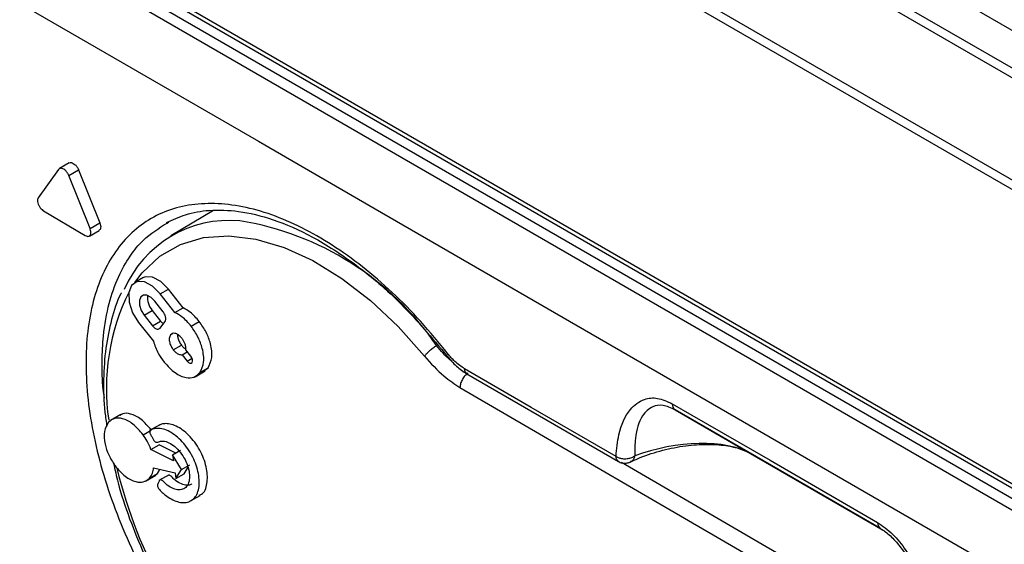
# Model space of a CAD drawing. Units: millimetres. Extents: x 69 to 1126, y 56 to 792.
# Drawn here: x 862 to 883, y 291 to 302 of the extents above; entities that cross this region are included whole.
import ezdxf

# ---------------------------------------------------------------- set-up
doc = ezdxf.new("R2010")
doc.units = ezdxf.units.MM

msp = doc.modelspace()

# ---------------------------------------------------------------- linework, layer by layer
at = {"color": 7, "linetype": 'Continuous', "lineweight": 25}
for p, q in [((845.889, 323.792), (935.285, 272.185)), ((845.066, 323.242), (934.45, 271.642)), ((934.574, 271.774), (845.19, 323.374)), ((932.578, 270.5), (845.022, 321.045)), ((864.685, 309.491), (888.064, 295.995)), ((910.182, 276.839), (855.033, 308.676)), ((855.085, 308.561), (910.233, 276.725)), ((910.205, 276.505), (855.124, 308.303)), ((855.02, 308.12), (910.1, 276.323)), ((854.596, 306.923), (866.976, 299.771)), ((866.976, 299.771), (869.513, 298.306)), ((862.642, 299.162), (862.199, 298.549)), ((862.873, 299.301), (862.661, 299.179)), ((862.863, 299.03), (863.075, 299.152)), ((863.075, 299.152), (863.537, 298.001)), ((863.325, 297.879), (862.863, 299.03)), ((862.312, 298.267), (863.217, 297.729)), ((866.002, 298.27), (865.079, 297.724)), ((869.513, 298.306), (910.165, 274.843)), ((863.309, 297.718), (863.521, 297.84)), ((863.325, 297.879), (863.537, 298.001)), ((864.996, 298), (865.032, 298.026)), ((864.471, 296.81), (864.294, 296.708)), ((864.847, 296.466), (865.024, 296.568)), ((865.343, 296.161), (865.024, 296.568)), ((865.166, 296.059), (864.847, 296.466)), ((864.908, 296.078), (864.728, 296.307)), ((865.166, 296.059), (865.343, 296.161)), ((864.499, 296.002), (864.675, 296.104)), ((864.499, 296.002), (864.678, 295.773)), ((864.675, 296.104), (864.855, 295.875)), ((864.379, 295.844), (864.698, 295.437)), ((864.678, 295.773), (864.855, 295.875)), ((864.847, 295.723), (864.949, 295.859)), ((865.517, 295.766), (865.694, 295.868)), ((865.069, 295.573), (865.124, 295.604)), ((865.13, 295.251), (865.307, 295.353)), ((865.323, 295.145), (865.435, 295.209)), ((865.323, 295.145), (865.431, 295.007)), ((865.511, 295.113), (865.403, 295.251)), ((865.431, 295.007), (865.537, 295.068)), ((865.708, 294.757), (865.885, 294.859)), ((865.795, 294.793), (865.885, 294.859)), ((865.602, 294.669), (865.823, 294.796)), ((871.503, 294.73), (874.789, 292.831)), ((871.351, 294.437), (882.124, 288.175)), ((863.989, 293.849), (863.768, 293.722)), ((880.475, 291.378), (876.02, 293.949)), ((876.02, 293.949), (877.656, 293.005)), ((864.838, 293.627), (864.618, 293.499)), ((864.476, 293.409), (864.653, 293.512)), ((864.645, 293.091), (864.822, 293.193)), ((865.183, 293.012), (864.822, 293.193)), ((865.132, 292.847), (864.645, 293.091)), ((865.114, 292.972), (865.29, 293.074)), ((865.114, 292.972), (865.132, 292.847)), ((865.309, 292.657), (865.114, 292.972)), ((877.656, 293.005), (880.533, 291.344)), ((865.309, 292.657), (865.486, 292.759)), ((865.364, 292.561), (865.453, 292.705)), ((882.177, 288.551), (874.853, 292.809)), ((864.528, 292.404), (864.749, 292.532)), ((864.612, 292.467), (864.789, 292.569)), ((864.703, 292.69), (865.17, 292.584)), ((864.721, 292.529), (864.789, 292.569)), ((864.789, 292.569), (864.841, 292.658)), ((865.041, 292.543), (864.82, 292.416)), ((865.17, 292.584), (865.188, 292.459)), ((865.188, 292.459), (865.309, 292.657)), ((865.188, 292.459), (865.364, 292.561)), ((865.491, 291.967), (865.712, 292.094))]:
    msp.add_line(p, q, dxfattribs=at)
at = {"color": 7, "linetype": 'Continuous', "lineweight": 25, "flags": 128}
for points in [[(864.294, 296.708), (864.457, 296.921), (864.838, 297.28), (865.284, 297.536), (865.787, 297.685), (866.336, 297.724), (866.922, 297.653), (867.534, 297.472), (868.161, 297.186), (868.79, 296.799), (869.411, 296.318), (870.012, 295.753), (870.582, 295.114)], [(865.024, 296.568), (864.858, 296.733), (864.682, 296.825), (864.523, 296.831), (864.471, 296.81)], [(864.847, 296.466), (864.682, 296.631), (864.506, 296.723), (864.346, 296.729), (864.227, 296.648), (864.167, 296.491), (864.175, 296.283), (864.249, 296.056), (864.379, 295.844)], [(864.728, 296.307), (864.647, 296.388), (864.56, 296.434), (864.482, 296.437), (864.424, 296.397), (864.394, 296.32), (864.398, 296.218), (864.435, 296.106), (864.499, 296.002)], [(865.431, 295.007), (865.459, 294.979), (865.489, 294.963), (865.517, 294.962), (865.537, 294.976), (865.547, 295.002), (865.546, 295.038), (865.533, 295.077), (865.511, 295.113)], [(874.737, 292.94), (872.897, 294.003), (871.451, 294.839)], [(875.958, 294.081), (876.382, 293.836), (878.079, 292.856), (880.412, 291.51)]]:
    msp.add_lwpolyline(points, dxfattribs=at)
at = {"color": 7, "linetype": 'Continuous', "lineweight": 25}
for centre, radius, start, end in [((866.347, 295.572), 2.484, 84.7841, 156.6373), ((865.557, 291.717), 6.411, 34.4505, 80.8781), ((868.386, 294.414), 4.708, 153.5831, 188.407), ((864.991, 296.383), 0.421, 173.6479, 221.4512), ((876.106, 294.07), 0.148, 175.9209, 234.6922), ((874.096, 295.151), 10.483, 193.6202, 209.3022), ((880.56, 291.499), 0.148, 175.8599, 234.677)]:
    msp.add_arc(centre, radius, start, end, dxfattribs=at)
msp.add_ellipse((875.974, 292.244), major_axis=(1.98, 0.399), ratio=0.450098, start_param=0.472153, end_param=1.91192, dxfattribs=at)
for points, knots in [([(862.863, 299.03), (862.855, 299.048), (862.837, 299.085), (862.798, 299.133), (862.756, 299.169), (862.713, 299.187), (862.674, 299.188), (862.652, 299.175), (862.643, 299.164), (862.642, 299.162)], [0, 0, 0, 0, 0.162771, 0.325629, 0.485645, 0.645516, 0.804338, 0.963867, 1, 1, 1, 1]), ([(862.874, 299.3), (862.876, 299.302), (862.887, 299.311), (862.918, 299.311), (862.96, 299.296), (863.003, 299.263), (863.042, 299.218), (863.064, 299.178), (863.074, 299.156), (863.075, 299.152)], [0, 0, 0, 0, 0.049986, 0.234759, 0.41631, 0.597707, 0.777924, 0.958955, 1, 1, 1, 1]), ([(862.199, 298.549), (862.193, 298.538), (862.182, 298.515), (862.182, 298.465), (862.196, 298.41), (862.224, 298.356), (862.261, 298.308), (862.292, 298.28), (862.309, 298.269), (862.312, 298.267)], [0, 0, 0, 0, 0.162822, 0.325729, 0.485865, 0.645895, 0.804843, 0.964391, 1, 1, 1, 1]), ([(871.088, 295.167), (870.894, 295.404), (870.508, 295.877), (869.884, 296.507), (869.238, 297.063), (868.579, 297.534), (867.917, 297.913), (867.263, 298.193), (866.629, 298.368), (866.023, 298.438), (865.455, 298.401), (864.936, 298.259), (864.474, 298.009), (864.078, 297.659), (863.751, 297.215), (863.498, 296.685), (863.326, 296.075), (863.237, 295.396), (863.231, 294.659), (863.307, 293.876), (863.467, 293.059), (863.708, 292.222), (864.025, 291.379), (864.412, 290.542), (864.864, 289.724), (865.373, 288.939), (865.93, 288.199), (866.528, 287.519), (867.155, 286.91), (867.802, 286.379), (868.459, 285.933), (869.115, 285.581), (869.762, 285.322), (870.174, 285.241), (870.38, 285.201)], [0, 0, 0, 0, 0.031259, 0.062517, 0.093773, 0.125036, 0.156297, 0.187546, 0.218797, 0.25006, 0.281324, 0.312578, 0.343828, 0.375087, 0.40635, 0.437602, 0.468839, 0.500082, 0.531336, 0.562589, 0.593837, 0.625069, 0.656279, 0.687505, 0.718772, 0.750064, 0.781334, 0.812562, 0.843782, 0.875017, 0.906262, 0.937501, 0.968736, 1, 1, 1, 1]), ([(864.986, 298.008), (865.119, 298.072), (865.402, 298.205), (865.926, 298.293), (866.559, 298.272), (867.31, 298.094), (868.17, 297.716), (869.114, 297.106), (870.118, 296.252), (870.746, 295.505), (871.07, 295.119)], [0, 0, 0, 0, 0.088647, 0.187566, 0.296845, 0.416494, 0.546582, 0.687226, 0.838353, 1, 1, 1, 1]), ([(863.217, 297.729), (863.232, 297.722), (863.261, 297.708), (863.299, 297.71), (863.327, 297.729), (863.343, 297.765), (863.345, 297.812), (863.335, 297.853), (863.327, 297.875), (863.325, 297.879)], [0, 0, 0, 0, 0.162638, 0.32536, 0.485325, 0.645273, 0.804238, 0.963924, 1, 1, 1, 1]), ([(863.537, 298.001), (863.544, 297.983), (863.556, 297.945), (863.557, 297.896), (863.545, 297.858), (863.528, 297.847), (863.52, 297.842)], [0, 0, 0, 0, 0.264724, 0.529587, 0.789928, 1, 1, 1, 1]), ([(863.636, 294.207), (863.627, 294.268), (863.589, 294.543), (863.58, 294.995), (863.61, 295.63), (863.722, 296.252), (863.923, 296.827), (864.177, 297.276), (864.513, 297.696), (864.814, 297.886), (864.996, 298)], [0, 0, 0, 0, 0.034035, 0.152013, 0.264348, 0.422189, 0.567339, 0.699789, 0.819534, 1, 1, 1, 1]), ([(864.006, 296.488), (864.001, 296.48), (863.905, 296.309), (863.785, 295.91), (863.653, 295.295), (863.61, 294.615), (863.621, 294.045), (863.675, 293.695), (863.69, 293.596)], [0, 0, 0, 0, 0.011805, 0.234323, 0.458949, 0.684863, 0.911312, 1, 1, 1, 1]), ([(865.694, 295.868), (865.631, 295.94), (865.519, 296.066), (865.396, 296.132), (865.343, 296.161)], [0, 0, 0, 0, 0.567673, 1, 1, 1, 1]), ([(864.949, 295.859), (864.957, 295.874), (864.971, 295.904), (864.964, 295.968), (864.942, 296.028), (864.919, 296.061), (864.908, 296.078)], [0, 0, 0, 0, 0.283703, 0.557917, 0.775028, 1, 1, 1, 1]), ([(865.517, 295.766), (865.454, 295.838), (865.342, 295.964), (865.219, 296.03), (865.166, 296.059)], [0, 0, 0, 0, 0.567673, 1, 1, 1, 1]), ([(864.678, 295.773), (864.695, 295.755), (864.728, 295.718), (864.779, 295.697), (864.821, 295.699), (864.838, 295.715), (864.847, 295.723)], [0, 0, 0, 0, 0.283703, 0.557917, 0.775028, 1, 1, 1, 1]), ([(864.855, 295.875), (864.872, 295.855), (864.893, 295.83), (864.915, 295.821), (864.919, 295.82)], [0, 0, 0, 0, 0.807879, 1, 1, 1, 1]), ([(865.708, 294.757), (865.743, 294.827), (865.81, 294.965), (865.776, 295.257), (865.676, 295.536), (865.571, 295.688), (865.517, 295.766)], [0, 0, 0, 0, 0.283707, 0.557918, 0.775026, 1, 1, 1, 1]), ([(865.885, 294.859), (865.919, 294.929), (865.987, 295.067), (865.953, 295.359), (865.853, 295.638), (865.747, 295.79), (865.694, 295.868)], [0, 0, 0, 0, 0.283707, 0.557918, 0.775026, 1, 1, 1, 1]), ([(865.069, 295.573), (865.058, 295.55), (865.037, 295.506), (865.048, 295.413), (865.08, 295.325), (865.113, 295.276), (865.13, 295.251)], [0, 0, 0, 0, 0.283701, 0.557912, 0.775021, 1, 1, 1, 1]), ([(865.317, 295.5), (865.292, 295.527), (865.244, 295.58), (865.168, 295.611), (865.107, 295.609), (865.082, 295.585), (865.069, 295.573)], [0, 0, 0, 0, 0.28371, 0.557921, 0.775029, 1, 1, 1, 1]), ([(865.223, 295.581), (865.224, 295.557), (865.225, 295.509), (865.257, 295.426), (865.29, 295.378), (865.307, 295.353)], [0, 0, 0, 0, 0.325397, 0.656694, 1, 1, 1, 1]), ([(865.403, 295.251), (865.403, 295.272), (865.404, 295.316), (865.384, 295.384), (865.355, 295.447), (865.33, 295.482), (865.317, 295.5)], [0, 0, 0, 0, 0.276305, 0.552006, 0.772215, 1, 1, 1, 1]), ([(864.698, 295.437), (864.729, 295.349), (864.785, 295.189), (864.885, 295.049), (864.93, 294.986)], [0, 0, 0, 0, 0.550539, 1, 1, 1, 1]), ([(865.307, 295.353), (865.325, 295.333), (865.357, 295.296), (865.393, 295.275), (865.409, 295.266)], [0, 0, 0, 0, 0.551981, 1, 1, 1, 1]), ([(871.177, 295.003), (871.162, 295.014), (871.043, 295.1), (870.937, 295.23), (870.843, 295.343)], [0, 0, 0, 0, 0.125302, 1, 1, 1, 1]), ([(865.13, 295.251), (865.148, 295.231), (865.183, 295.192), (865.252, 295.147), (865.296, 295.145), (865.323, 295.145)], [0, 0, 0, 0, 0.288831, 0.567526, 1, 1, 1, 1]), ([(870.582, 295.114), (870.719, 294.961), (870.964, 294.688), (871.233, 294.513), (871.351, 294.437)], [0, 0, 0, 0, 0.559693, 1, 1, 1, 1]), ([(871.073, 295.12), (871.069, 295.123), (871.061, 295.129), (871.078, 295.153), (871.088, 295.167)], [0, 0, 0, 0, 0.454414, 1, 1, 1, 1]), ([(871.067, 295.121), (871.135, 295.042), (871.27, 294.884), (871.425, 294.781), (871.503, 294.73)], [0, 0, 0, 0, 0.496617, 1, 1, 1, 1]), ([(871.451, 294.839), (871.38, 294.887), (871.252, 294.973), (871.138, 295.108), (871.088, 295.167)], [0, 0, 0, 0, 0.559609, 1, 1, 1, 1]), ([(864.93, 294.986), (865.008, 294.901), (865.161, 294.734), (865.397, 294.637), (865.588, 294.643), (865.668, 294.719), (865.708, 294.757)], [0, 0, 0, 0, 0.283705, 0.557917, 0.775025, 1, 1, 1, 1]), ([(871.503, 294.73), (871.489, 294.742), (871.46, 294.766), (871.454, 294.814), (871.451, 294.839)], [0, 0, 0, 0, 0.495932, 1, 1, 1, 1]), ([(874.737, 292.94), (874.752, 293.101), (874.79, 293.499), (874.99, 293.949), (875.306, 294.188), (875.629, 294.229), (875.848, 294.13), (875.958, 294.081)], [0, 0, 0, 0, 0.202444, 0.500178, 0.709415, 0.854368, 1, 1, 1, 1]), ([(876.02, 293.949), (875.929, 293.99), (875.746, 294.072), (875.493, 294.025), (875.263, 293.804), (875.145, 293.415), (875.143, 293.081), (875.142, 292.951)], [0, 0, 0, 0, 0.139202, 0.281103, 0.492645, 0.802467, 1, 1, 1, 1]), ([(864.476, 293.409), (864.405, 293.494), (864.263, 293.659), (864.038, 293.768), (863.851, 293.779), (863.769, 293.716), (863.728, 293.684)], [0, 0, 0, 0, 0.283566, 0.557986, 0.775199, 1, 1, 1, 1]), ([(864.653, 293.512), (864.581, 293.596), (864.44, 293.762), (864.216, 293.868), (864.055, 293.885), (863.993, 293.841), (863.973, 293.826)], [0, 0, 0, 0, 0.320408, 0.630481, 0.875914, 1, 1, 1, 1]), ([(863.728, 293.684), (863.691, 293.623), (863.618, 293.502), (863.637, 293.231), (863.721, 292.966), (863.816, 292.817), (863.864, 292.742)], [0, 0, 0, 0, 0.283555, 0.557968, 0.775183, 1, 1, 1, 1]), ([(864.793, 292.341), (864.791, 292.335), (864.786, 292.323), (864.788, 292.297), (864.796, 292.27), (864.826, 292.216), (864.887, 292.164), (864.977, 292.084), (865.134, 291.98), (865.361, 291.911), (865.585, 291.993), (865.704, 292.229), (865.694, 292.566), (865.567, 292.938), (865.335, 293.274), (865.053, 293.499), (864.831, 293.563), (864.703, 293.537), (864.644, 293.523), (864.622, 293.494), (864.619, 293.472), (864.622, 293.446), (864.638, 293.405), (864.67, 293.36), (864.691, 293.32), (864.7, 293.303)], [0, 0, 0, 0, 0.007146, 0.014074, 0.021013, 0.028049, 0.057904, 0.081575, 0.123185, 0.21592, 0.310307, 0.406459, 0.499319, 0.592678, 0.689403, 0.782743, 0.875809, 0.911519, 0.93983, 0.946953, 0.954012, 0.960979, 0.967902, 0.985858, 1, 1, 1, 1]), ([(865.682, 292.098), (865.703, 292.104), (865.801, 292.132), (865.877, 292.339), (865.872, 292.666), (865.744, 293.041), (865.512, 293.376), (865.229, 293.603), (865.01, 293.661), (864.88, 293.644), (864.835, 293.622), (864.817, 293.613)], [0, 0, 0, 0, 0.040533, 0.187747, 0.329922, 0.47286, 0.620952, 0.763861, 0.906352, 0.961025, 1, 1, 1, 1]), ([(864.645, 293.091), (864.62, 293.153), (864.575, 293.264), (864.507, 293.364), (864.476, 293.409)], [0, 0, 0, 0, 0.551827, 1, 1, 1, 1]), ([(864.7, 293.303), (864.707, 293.291), (864.721, 293.269), (864.758, 293.242), (864.796, 293.251), (864.842, 293.273), (864.923, 293.277), (865.035, 293.245), (865.165, 293.161), (865.287, 293.033), (865.39, 292.875), (865.459, 292.704), (865.489, 292.54), (865.479, 292.393), (865.425, 292.283), (865.337, 292.219), (865.224, 292.208), (865.097, 292.251), (864.986, 292.322), (864.918, 292.399), (864.877, 292.43), (864.848, 292.435), (864.828, 292.418), (864.816, 292.379), (864.802, 292.355), (864.793, 292.341)], [0, 0, 0, 0, 0.013865, 0.027197, 0.050426, 0.077916, 0.120103, 0.182761, 0.244968, 0.307865, 0.373449, 0.437546, 0.499402, 0.562361, 0.628344, 0.691882, 0.754118, 0.81655, 0.880067, 0.91239, 0.926317, 0.939766, 0.954846, 0.972338, 1, 1, 1, 1]), ([(875.027, 292.81), (875.105, 292.846), (875.328, 292.947), (875.733, 293.079), (876.227, 293.178), (876.695, 293.212), (877.103, 293.186), (877.436, 293.113), (877.587, 293.039), (877.656, 293.005)], [0, 0, 0, 0, 0.105546, 0.302252, 0.483815, 0.644133, 0.782015, 0.900814, 1, 1, 1, 1]), ([(874.737, 292.94), (874.758, 292.929), (874.799, 292.906), (874.882, 292.889), (874.972, 292.889), (875.048, 292.906), (875.101, 292.927), (875.127, 292.942), (875.141, 292.95), (875.142, 292.951)], [0, 0, 0, 0, 0.18706, 0.360627, 0.593436, 0.783972, 0.882739, 0.992038, 1, 1, 1, 1]), ([(874.789, 292.832), (874.774, 292.844), (874.746, 292.867), (874.74, 292.916), (874.737, 292.94)], [0, 0, 0, 0, 0.495137, 1, 1, 1, 1]), ([(875.142, 292.951), (875.141, 292.95), (875.138, 292.935), (875.13, 292.911), (875.111, 292.871), (875.086, 292.838), (875.061, 292.83), (875.053, 292.827)], [0, 0, 0, 0, 0.015938, 0.234748, 0.432474, 0.813909, 1, 1, 1, 1]), ([(863.834, 292.794), (863.865, 292.652), (863.952, 292.255), (864.174, 291.589), (864.493, 290.816), (864.758, 290.261), (864.928, 289.978), (864.953, 289.937)], [0, 0, 0, 0, 0.148441, 0.417434, 0.686228, 0.954894, 1, 1, 1, 1]), ([(863.864, 292.742), (863.936, 292.658), (864.077, 292.492), (864.303, 292.383), (864.49, 292.372), (864.571, 292.435), (864.612, 292.467)], [0, 0, 0, 0, 0.283537, 0.557951, 0.775174, 1, 1, 1, 1]), ([(874.79, 292.834), (874.795, 292.83), (874.825, 292.806), (874.893, 292.793), (874.979, 292.794), (875.03, 292.814), (875.053, 292.823)], [0, 0, 0, 0, 0.067672, 0.414929, 0.722745, 1, 1, 1, 1]), ([(864.612, 292.467), (864.637, 292.501), (864.681, 292.562), (864.697, 292.651), (864.703, 292.69)], [0, 0, 0, 0, 0.567134, 1, 1, 1, 1]), ([(865.536, 292.349), (865.527, 292.342), (865.491, 292.313), (865.399, 292.312), (865.274, 292.352), (865.163, 292.424), (865.095, 292.502), (865.054, 292.532), (865.031, 292.538), (865.023, 292.531), (865.02, 292.528)], [0, 0, 0, 0, 0.073722, 0.301113, 0.529219, 0.761292, 0.87939, 0.930276, 0.979412, 1, 1, 1, 1]), ([(880.412, 291.51), (880.523, 291.432), (880.743, 291.277), (881.077, 290.856), (881.411, 290.241), (881.637, 289.544), (881.694, 289.091), (881.718, 288.906)], [0, 0, 0, 0, 0.145706, 0.290723, 0.499908, 0.797021, 1, 1, 1, 1]), ([(880.499, 291.357), (880.52, 291.346), (880.604, 291.301), (880.776, 291.14), (880.982, 290.887), (881.176, 290.57), (881.351, 290.198), (881.494, 289.778), (881.592, 289.375), (881.614, 289.129), (881.623, 289.026)], [0, 0, 0, 0, 0.034814, 0.142424, 0.257427, 0.382819, 0.525242, 0.687567, 0.868165, 1, 1, 1, 1])]:
    msp.add_open_spline(points, degree=3, knots=knots, dxfattribs=at)
for points in [[(870.582, 295.114), (870.596, 295.132), (870.624, 295.168), (870.692, 295.234), (870.77, 295.297), (870.819, 295.328), (870.843, 295.343)], [(871.527, 294.742), (871.504, 294.725), (871.458, 294.692), (871.4, 294.611), (871.36, 294.521), (871.354, 294.465), (871.351, 294.437)]]:
    msp.add_open_spline(points, degree=3, dxfattribs=at)

doc.saveas('drawing.dxf')
